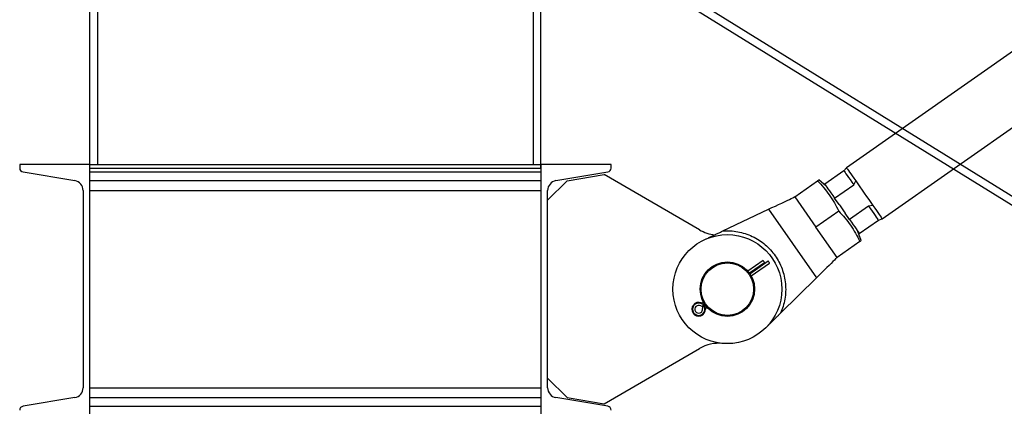
# Model space of a CAD drawing. Units: inches. Extents: x 0 to 1128, y 0 to 708.
# Drawn here: x 890 to 922, y 407 to 420 of the extents above; entities that cross this region are included whole.
import ezdxf

# ---------------------------------------------------------------- set-up
doc = ezdxf.new("R2010")
doc.units = ezdxf.units.IN
doc.header["$LTSCALE"] = 48
doc.header["$MEASUREMENT"] = 0

# ---------------------------------------------------------------- blocks, each defined once
blk = doc.blocks.new('COMBINED-20OT')
for p, q in [((2656.263, 465.86), (2656.263, 484.485)), ((2656.513, 465.86), (2656.513, 484.485)), ((2670.513, 484.485), (2670.513, 465.86)), ((2670.763, 465.86), (2670.763, 484.485)), ((2705.179, 482.953), (2680.594, 465.76)), ((2681.741, 464.121), (2706.325, 481.314)), ((2654.003, 465.86), (2654.003, 465.75)), ((2656.263, 465.86), (2654.003, 465.86)), ((2656.263, 457.86), (2656.263, 465.86)), ((2656.263, 465.86), (2670.763, 465.86)), ((2656.263, 465.75), (2656.263, 465.86)), ((2670.763, 465.86), (2670.763, 457.86)), ((2673.023, 465.86), (2670.763, 465.86)), ((2670.763, 465.75), (2670.763, 465.86)), ((2673.023, 465.75), (2673.023, 465.86)), ((2654.111, 465.622), (2655.775, 465.344)), ((2656.263, 465.75), (2670.763, 465.75)), ((2656.263, 465.622), (2670.763, 465.622)), ((2671.25, 465.344), (2672.914, 465.622)), ((2671.608, 465.341), (2672.796, 465.539)), ((2675.867, 463.765), (2672.796, 465.539)), ((2680.509, 465.663), (2679.894, 465.234)), ((2680.594, 465.76), (2680.509, 465.663)), ((2656.263, 465.344), (2670.763, 465.344)), ((2670.983, 464.716), (2671.608, 465.341)), ((2678.932, 464.826), (2679.664, 465.338)), ((2679.94, 465.169), (2679.705, 465.366)), ((2680.21, 464.782), (2680.825, 465.212)), ((2680.825, 465.212), (2680.89, 465.337)), ((2656.043, 465.029), (2656.043, 458.691)), ((2656.263, 465.029), (2670.763, 465.029)), ((2670.983, 458.691), (2670.983, 465.029)), ((2678.932, 464.826), (2679.612, 463.853)), ((2680.355, 464.575), (2680.21, 464.782)), ((2676.621, 463.729), (2678.088, 464.426)), ((2678.088, 464.426), (2679.628, 462.225)), ((2680.345, 464.365), (2679.612, 463.853)), ((2680.69, 464.096), (2680.546, 464.303)), ((2681.305, 464.526), (2680.69, 464.096)), ((2681.445, 464.544), (2681.305, 464.526)), ((2681.006, 463.644), (2681.621, 464.074)), ((2681.621, 464.074), (2681.741, 464.121)), ((2680.293, 462.879), (2679.612, 463.853)), ((2681.066, 463.42), (2680.961, 463.709)), ((2681.025, 463.392), (2680.293, 462.879)), ((2677.913, 462.778), (2677.422, 462.435)), ((2677.962, 462.708), (2677.475, 462.368)), ((2677.484, 462.355), (2678.073, 462.767)), ((2677.529, 462.282), (2678.123, 462.696)), ((2679.628, 462.225), (2678.47, 461.085)), ((2675.996, 461.438), (2675.979, 461.426)), ((2676.023, 461.352), (2675.979, 461.321)), ((2675.988, 461.308), (2676.032, 461.339)), ((2676.028, 461.355), (2676.023, 461.352)), ((2676.041, 461.365), (2676.028, 461.355)), ((2676.032, 461.339), (2676.037, 461.343)), ((2676.037, 461.343), (2676.05, 461.352)), ((2676.086, 461.272), (2676.104, 461.284)), ((2672.796, 458.181), (2675.867, 459.954)), ((2670.983, 459.004), (2671.608, 458.379)), ((2656.263, 458.691), (2670.763, 458.691)), ((2655.775, 458.375), (2654.111, 458.098)), ((2656.263, 458.375), (2670.763, 458.375)), ((2672.914, 458.098), (2671.25, 458.375)), ((2671.608, 458.379), (2672.796, 458.181)), ((2656.263, 458.098), (2670.763, 458.098))]:
    blk.add_line(p, q)
at = {"color": 2}
for p, q in [((2687.231, 464.029), (2671.385, 473.817)), ((2687.099, 463.817), (2671.254, 473.605))]:
    blk.add_line(p, q, dxfattribs=at)
at = {"flags": 128}
for points in [[(2680.509, 465.663), (2680.513, 465.657), (2680.526, 465.639), (2680.548, 465.608), (2680.577, 465.566), (2680.614, 465.513), (2680.658, 465.45), (2680.708, 465.378), (2680.764, 465.298), (2680.825, 465.212)], [(2680.594, 465.76), (2680.598, 465.754), (2680.61, 465.737), (2680.63, 465.709), (2680.657, 465.67), (2680.692, 465.62), (2680.733, 465.562), (2680.78, 465.494), (2680.833, 465.419), (2680.89, 465.337)], [(2679.894, 465.234), (2679.899, 465.227), (2679.912, 465.209), (2679.933, 465.178), (2679.962, 465.136), (2679.999, 465.084), (2680.044, 465.021), (2680.094, 464.949), (2680.15, 464.869), (2680.21, 464.782)], [(2680.89, 465.337), (2680.955, 465.243), (2681.024, 465.145), (2681.095, 465.043), (2681.167, 464.94), (2681.24, 464.837), (2681.311, 464.735), (2681.379, 464.637), (2681.445, 464.544)], [(2678.088, 464.426), (2678.198, 464.478), (2678.307, 464.529), (2678.411, 464.579), (2678.51, 464.626), (2678.602, 464.669), (2678.685, 464.709), (2678.757, 464.743), (2678.819, 464.772), (2678.868, 464.795), (2678.903, 464.812), (2678.925, 464.822), (2678.932, 464.826)], [(2680.355, 464.575), (2680.386, 464.53), (2680.45, 464.439), (2680.514, 464.347), (2680.546, 464.303)], [(2681.305, 464.526), (2681.366, 464.439), (2681.421, 464.359), (2681.472, 464.287), (2681.516, 464.224), (2681.553, 464.171), (2681.582, 464.129), (2681.604, 464.098), (2681.617, 464.08), (2681.621, 464.074)], [(2681.445, 464.544), (2681.502, 464.462), (2681.555, 464.386), (2681.602, 464.319), (2681.643, 464.26), (2681.677, 464.211), (2681.705, 464.172), (2681.725, 464.144), (2681.737, 464.126), (2681.741, 464.121)], [(2680.69, 464.096), (2680.751, 464.009), (2680.807, 463.929), (2680.857, 463.857), (2680.901, 463.794), (2680.938, 463.741), (2680.968, 463.699), (2680.989, 463.669), (2681.002, 463.65), (2681.006, 463.644)], [(2677.913, 462.778), (2677.916, 462.773), (2677.927, 462.758), (2677.943, 462.735), (2677.962, 462.708)], [(2678.123, 462.696), (2678.119, 462.702), (2678.108, 462.717), (2678.092, 462.739), (2678.073, 462.767)], [(2680.293, 462.879), (2680.287, 462.874), (2680.27, 462.857), (2680.242, 462.83), (2680.204, 462.792), (2680.155, 462.744), (2680.098, 462.688), (2680.033, 462.623), (2679.96, 462.552), (2679.882, 462.475), (2679.8, 462.394), (2679.714, 462.31), (2679.628, 462.225)], [(2675.946, 461.383), (2675.935, 461.398), (2675.927, 461.409), (2675.922, 461.416), (2675.92, 461.419)], [(2676.028, 461.355), (2676.009, 461.383), (2675.993, 461.406), (2675.982, 461.421), (2675.979, 461.426)], [(2676.06, 461.22), (2676.058, 461.222), (2676.053, 461.229), (2676.045, 461.241), (2676.034, 461.256)], [(2676.086, 461.272), (2676.083, 461.277), (2676.072, 461.292), (2676.056, 461.315), (2676.037, 461.343)]]:
    blk.add_lwpolyline(points, dxfattribs=at)
for radius in [1.75, 0.875, 0.844]:
    blk.add_circle((2676.763, 461.86), radius)
for centre, radius, start, end in [((2654.133, 465.75), 0.13, 180, 260.537), ((2672.893, 465.75), 0.13, 279.463, 360), ((2655.723, 465.029), 0.32, 360, 80.537), ((2671.303, 465.029), 0.32, 99.463, 180), ((2676.492, 464.848), 1.25, 240, 263.8671), ((2675.841, 461.215), 0.219, 68.7163, 1.2183), ((2675.841, 461.215), 0.198, 58.0004, 11.9342), ((2675.943, 461.477), 0.0625, 248.7163, 304.9673), ((2675.841, 461.215), 0.125, 56.9916, 12.943), ((2675.943, 461.372), 0.0625, 236.9916, 304.9673), ((2676.024, 461.257), 0.0625, 124.9673, 192.943), ((2676.122, 461.221), 0.0625, 124.9673, 181.2183), ((2676.492, 458.872), 1.25, 84.831, 120), ((2655.723, 458.691), 0.32, 279.463, 360), ((2671.303, 458.691), 0.32, 180, 260.537), ((2654.133, 457.97), 0.13, 99.463, 180), ((2672.893, 457.97), 0.13, 360, 80.537)]:
    blk.add_arc(centre, radius, start, end)
for points, knots in [([(2679.705, 465.366), (2679.703, 465.365), (2679.699, 465.362), (2679.676, 465.346), (2679.664, 465.338)], [0, 0, 0, 0, 0.49879, 1, 1, 1, 1]), ([(2679.664, 465.338), (2679.731, 465.266), (2679.865, 465.121), (2680.046, 464.885), (2680.207, 464.633), (2680.299, 464.454), (2680.345, 464.365)], [0, 0, 0, 0, 0.247646, 0.495208, 0.747561, 1, 1, 1, 1]), ([(2680.345, 464.365), (2680.412, 464.293), (2680.546, 464.148), (2680.727, 463.912), (2680.888, 463.66), (2680.98, 463.481), (2681.025, 463.392)], [0, 0, 0, 0, 0.247649, 0.49521, 0.747562, 1, 1, 1, 1]), ([(2676.013, 463.441), (2676.047, 463.457), (2676.114, 463.489), (2676.215, 463.537), (2676.316, 463.585), (2676.417, 463.633), (2676.52, 463.681), (2676.587, 463.714), (2676.621, 463.729)], [0, 0, 0, 0, 0.169844, 0.340234, 0.499991, 0.671875, 0.838833, 1, 1, 1, 1]), ([(2676.621, 463.729), (2676.699, 463.732), (2676.858, 463.739), (2677.099, 463.709), (2677.337, 463.65), (2677.568, 463.559), (2677.784, 463.439), (2677.981, 463.292), (2678.155, 463.123), (2678.303, 462.937), (2678.427, 462.734), (2678.526, 462.513), (2678.596, 462.278), (2678.635, 462.033), (2678.642, 461.785), (2678.615, 461.541), (2678.561, 461.305), (2678.5, 461.158), (2678.47, 461.085)], [0, 0, 0, 0, 0.06066, 0.12287, 0.186158, 0.25, 0.313841, 0.377131, 0.43934, 0.5, 0.560659, 0.622869, 0.686157, 0.75, 0.813841, 0.87713, 0.939341, 1, 1, 1, 1]), ([(2681.025, 463.392), (2681.036, 463.399), (2681.057, 463.414), (2681.069, 463.422), (2681.066, 463.42), (2681.066, 463.42)], [0, 0, 0, 0, 0.495315, 0.990466, 1, 1, 1, 1]), ([(2676.023, 461.352), (2676, 461.358), (2675.974, 461.366), (2675.95, 461.38), (2675.946, 461.383)], [0, 0, 0, 0, 0.829122, 1, 1, 1, 1]), ([(2676.034, 461.256), (2676.032, 461.27), (2676.029, 461.298), (2676.031, 461.325), (2676.032, 461.339)], [0, 0, 0, 0, 0.512657, 1, 1, 1, 1]), ([(2678.47, 461.085), (2678.444, 461.059), (2678.39, 461.006), (2678.31, 460.927), (2678.23, 460.848), (2678.15, 460.77), (2678.071, 460.692), (2678.017, 460.639), (2677.99, 460.613)], [0, 0, 0, 0, 0.161153, 0.328097, 0.500006, 0.659738, 0.830132, 1, 1, 1, 1])]:
    blk.add_open_spline(points, degree=3, knots=knots)

msp = doc.modelspace()

# ---------------------------------------------------------------- block references
msp.add_blockref('COMBINED-20OT', (-1763.513, -50.985))

doc.saveas('drawing.dxf')
